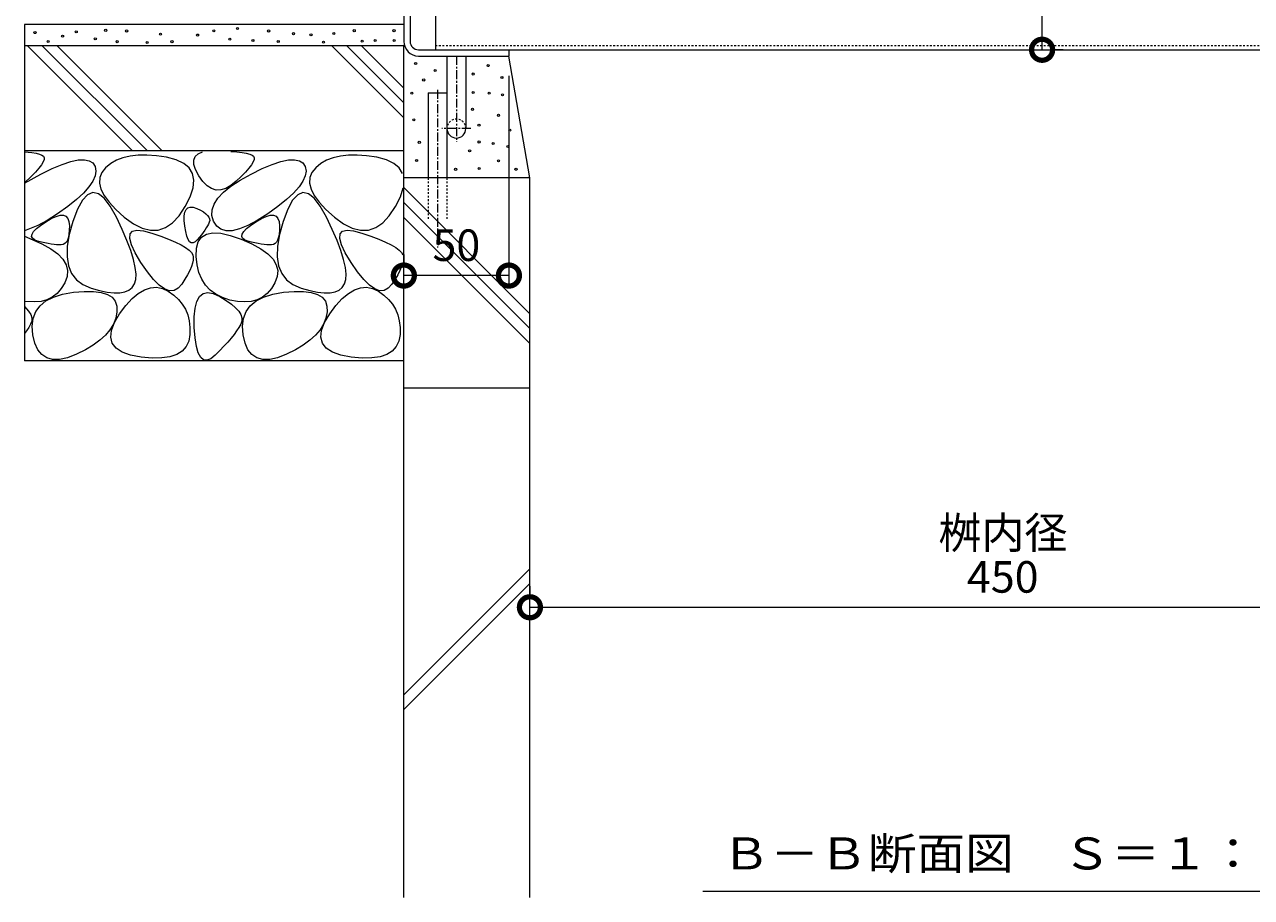
# Model space of a CAD drawing. Extents: x 968 to 4070, y 133 to 2122.
# Drawn here: x 2631 to 3214, y 133 to 549 of the extents above; entities that cross this region are included whole.
import ezdxf

# ---------------------------------------------------------------- set-up
doc = ezdxf.new("R2010")
doc.units = 0
doc.linetypes.add('中心線（短）', pattern=[6.773333, 4.233333, -0.846667, 0.846667, -0.846667])
doc.linetypes.add('点線（標準）', pattern=[1.693333, 0.846667, -0.846667])
doc.layers.get('0').update_dxf_attribs({"lineweight": 9})
doc.layers.get('Defpoints').update_dxf_attribs({"lineweight": 9})
for name, color, linetype, lineweight in [('アンカー', 7, 'Continuous', 9), ('モルタル', 7, 'Continuous', 9), ('受枠', 7, 'Continuous', 9), ('寸法', 7, 'Continuous', 9), ('見出し', 7, 'Continuous', 9), ('角パイプ（補強梁）', 7, 'Continuous', 9), ('躯体', 2, 'Continuous', 9)]:
    doc.layers.add(name, color=color, linetype=linetype, lineweight=lineweight)
doc.styles.add('(K)MSゴシック', font='txt')
doc.styles.add('文字_異尺度_H3.0', font='txt', dxfattribs={"height": 3})
doc.styles.add('ＭＳ ゴシック', font='txt', dxfattribs={"width": 1.05, "height": 4})
doc.dimstyles.new('KAD-1', dxfattribs={"dimtxt": 3, "dimasz": 4, "dimexe": 1, "dimexo": 2, "dimgap": 1, "dimtad": 1, "dimdec": 1, "dimdsep": 46, "dimtxsty": '(K)MSゴシック', "dimblk": 'DOTSMALL', "dimcen": 0, "dimclrd": 7, "dimclre": 256, "dimclrt": 2, "dimadec": 0, "dimazin": 0, "dimtfac": 1, "dimtdec": 1, "dimtmove": 0, "dimatfit": 3, "dimldrblk": 'DOTSMALL', "dimfxl": 1, "dimtfill": 1, "dimlwd": -1, "dimlwe": -1, "dimarcsym": 0})

# ---------------------------------------------------------------- blocks, each defined once
blk = doc.blocks.new('_DotSmall')
at = {"color": 0, "linetype": 'ByBlock', "const_width": 0.5}
blk.add_lwpolyline([(-0.0625, 0, 1), (0.0625, 0, 1)], format="xyb", close=True, dxfattribs=at)
blk = doc.blocks.new('*D31')
at = {"layer": 'Defpoints', "color": 0, "linetype": 'Continuous', "lineweight": 9, "transparency": 16777216}
for p in [(2871.11, 271.29), (3321.11, 271.29), (3321.11, 271.29)]:
    blk.add_point(p, dxfattribs=at)
at = {"layer": '寸法', "transparency": 16777216}
for p, q in [((2871.11, 281.29), (2871.11, 276.29)), ((3321.11, 281.29), (3321.11, 276.29))]:
    blk.add_line(p, q, dxfattribs=at)
at = {"layer": '寸法', "color": 7, "transparency": 16777216}
blk.add_line((2871.11, 271.29), (3321.11, 271.29), dxfattribs=at)
at = {"layer": '寸法', "color": 7, "linetype": 'Continuous', "transparency": 16777216, "xscale": 20, "yscale": 20, "zscale": 20, "rotation": 180}
blk.add_blockref('_DotSmall', (2871.11, 271.29), dxfattribs=at)
at = {"layer": '寸法', "color": 7, "linetype": 'Continuous', "transparency": 16777216, "xscale": 20, "yscale": 20, "zscale": 20}
blk.add_blockref('_DotSmall', (3321.11, 271.29), dxfattribs=at)
at = {"layer": '寸法', "color": 2, "linetype": 'Continuous', "transparency": 16777216, "insert": (3096.11, 283.79), "char_height": 15, "attachment_point": 5, "style": '(K)MSゴシック', "bg_fill": 3, "box_fill_scale": 1.1, "bg_fill_color": 256, "bg_fill_true_color": 13158600, "bg_fill_transparency": 0}
blk.add_mtext('450', dxfattribs=at)
blk = doc.blocks.new('*D38')
at = {"layer": 'Defpoints', "color": 0, "linetype": 'Continuous', "lineweight": 9, "transparency": 16777216}
for p in [(3114.83, 596.61), (3114.95, 596.61), (3114.83, 536.61)]:
    blk.add_point(p, dxfattribs=at)
at = {"layer": '寸法', "transparency": 16777216}
for p, q in [((3104.95, 596.61), (3109.83, 596.61)), ((3124.83, 536.61), (3119.83, 536.61))]:
    blk.add_line(p, q, dxfattribs=at)
at = {"layer": '寸法', "color": 7, "transparency": 16777216}
blk.add_line((3114.83, 536.61), (3114.83, 596.61), dxfattribs=at)
at = {"layer": '寸法', "color": 7, "linetype": 'Continuous', "transparency": 16777216, "xscale": 20, "yscale": 20, "zscale": 20}
for p, rotation in [((3114.83, 596.61), 90), ((3114.83, 536.61), 270)]:
    blk.add_blockref('_DotSmall', p, dxfattribs=dict(at, rotation=rotation))
at = {"layer": '寸法', "color": 2, "linetype": 'Continuous', "transparency": 16777216, "insert": (3102.33, 566.61), "char_height": 15, "attachment_point": 5, "rotation": 90, "style": '(K)MSゴシック', "bg_fill": 3, "box_fill_scale": 1.1, "bg_fill_color": 256, "bg_fill_true_color": 13158600, "bg_fill_transparency": 0}
blk.add_mtext('60', dxfattribs=at)
blk = doc.blocks.new('*D43')
at = {"layer": 'Defpoints', "color": 0, "linetype": 'Continuous', "lineweight": 9, "transparency": 16777216}
for p in [(2861.11, 534.17), (2811.11, 429.15), (2811.11, 429.15)]:
    blk.add_point(p, dxfattribs=at)
at = {"layer": '寸法', "transparency": 16777216}
for p, q in [((2861.11, 524.17), (2861.11, 424.15)), ((2811.11, 439.15), (2811.11, 434.15))]:
    blk.add_line(p, q, dxfattribs=at)
at = {"layer": '寸法', "color": 7, "transparency": 16777216}
blk.add_line((2861.11, 429.15), (2811.11, 429.15), dxfattribs=at)
at = {"layer": '寸法', "color": 7, "linetype": 'Continuous', "transparency": 16777216, "xscale": 20, "yscale": 20, "zscale": 20, "rotation": 180}
blk.add_blockref('_DotSmall', (2811.11, 429.15), dxfattribs=at)
at = {"layer": '寸法', "color": 7, "linetype": 'Continuous', "transparency": 16777216, "xscale": 20, "yscale": 20, "zscale": 20}
blk.add_blockref('_DotSmall', (2861.11, 429.15), dxfattribs=at)
at = {"layer": '寸法', "color": 2, "linetype": 'Continuous', "transparency": 16777216, "insert": (2836.11, 441.65), "char_height": 15, "attachment_point": 5, "style": '(K)MSゴシック', "bg_fill": 3, "box_fill_scale": 1.1, "bg_fill_color": 256, "bg_fill_true_color": 13158600, "bg_fill_transparency": 0}
blk.add_mtext('50', dxfattribs=at)

msp = doc.modelspace()

# ---------------------------------------------------------------- linework, layer by layer
at = {"layer": 'アンカー', "color": 7, "linetype": 'Continuous', "lineweight": 9}
for p, q in [((2831.61, 533.61), (2831.61, 499.11)), ((2840.61, 533.61), (2840.61, 499.11))]:
    msp.add_line(p, q, dxfattribs=at)
at = {"layer": 'アンカー', "color": 7, "linetype": '中心線（短）', "lineweight": 9}
for p, q in [((2836.11, 533.61), (2836.11, 492.81)), ((2843.01, 499.11), (2829.21, 499.11))]:
    msp.add_line(p, q, dxfattribs=at)
at = {"layer": 'アンカー', "color": 7, "linetype": '点線（標準）', "lineweight": 9}
msp.add_arc((2836.11, 499.11), 4.5, 0, 180, dxfattribs=at)
at = {"layer": 'アンカー', "color": 7, "linetype": 'Continuous', "lineweight": 9}
msp.add_arc((2836.11, 499.11), 4.5, 180, 0, dxfattribs=at)
at = {"layer": 'モルタル', "color": 7, "linetype": 'Continuous', "lineweight": 9, "transparency": 33554687}
for centre in [(2635.58, 544.77), (2648.72, 543.04), (2655.23, 545.12), (2669.22, 545.86), (2679.2, 545.54), (2695.28, 543.99), (2712.96, 543.6), (2720.68, 545.59), (2731.95, 546.75), (2746.76, 545.56), (2758.64, 544.28), (2766.92, 543.73), (2777.76, 544.35), (2787.52, 545.71), (2806.43, 545.71), (2641.89, 540.5), (2664.29, 541.85), (2674.66, 540.47), (2688.99, 540.06), (2700.78, 540.45), (2728.29, 541.63), (2739.29, 541.04), (2751.35, 540.58), (2772.86, 540.22), (2791.26, 540.66), (2797.46, 541.04), (2806.48, 541.04)]:
    msp.add_circle(centre, 0.5, dxfattribs=at)
at = {"layer": '受枠', "color": 7, "linetype": 'Continuous', "lineweight": 9}
for p, q in [((2811.11, 668.61), (2811.11, 540.61)), ((2814.11, 668.61), (2814.11, 540.61)), ((2818.11, 533.61), (2861.11, 533.61)), ((2861.11, 536.61), (2861.11, 533.61))]:
    msp.add_line(p, q, dxfattribs=at)
at = {"layer": '受枠', "color": 7, "lineweight": 9}
msp.add_line((2818.11, 536.61), (2861.11, 536.61), dxfattribs=at)
at = {"layer": '受枠', "color": 7, "linetype": 'Continuous', "lineweight": 9}
for radius in [7, 4]:
    msp.add_arc((2818.11, 540.61), radius, 180, 270, dxfattribs=at)
at = {"layer": '見出し', "color": 7, "linetype": 'Continuous', "lineweight": 9, "transparency": 33554687}
msp.add_line((2953.36, 136.19), (3238.86, 136.19), dxfattribs=at)
at = {"layer": '角パイプ（補強梁）', "color": 7, "linetype": 'Continuous', "lineweight": 9}
for p, q in [((2826.11, 596.61), (2826.11, 536.61)), ((2826.11, 536.61), (3356.11, 536.61))]:
    msp.add_line(p, q, dxfattribs=at)
at = {"layer": '角パイプ（補強梁）', "color": 7, "linetype": '点線（標準）', "lineweight": 9}
msp.add_line((2826.11, 538.61), (3356.11, 538.61), dxfattribs=at)
at = {"layer": '躯体', "color": 2, "linetype": 'Continuous', "lineweight": 9}
for p, q in [((2630.61, 548.61), (2630.61, 388.61)), ((2811.11, 548.61), (2630.61, 548.61)), ((2630.61, 538.61), (2811.11, 538.61)), ((2631.83, 538.61), (2681.83, 488.61)), ((2638.9, 538.61), (2688.9, 488.61)), ((2645.97, 538.61), (2695.97, 488.61)), ((2776.72, 538.61), (2811.11, 504.23)), ((2783.79, 538.61), (2811.11, 511.3)), ((2790.86, 538.61), (2811.11, 518.37)), ((2811.11, 133.18), (2811.11, 538.61)), ((2871.11, 475.61), (2861.11, 533.61)), ((2630.61, 488.61), (2811.11, 488.61)), ((2630.61, 488.11), (2634.13, 487.68)), ((2634.13, 487.68), (2636.15, 487.32)), ((2636.15, 487.32), (2637.74, 486.91)), ((2637.74, 486.91), (2638.9, 486.44)), ((2638.9, 486.44), (2639.63, 485.92)), ((2639.63, 485.92), (2639.95, 485.25)), ((2639.95, 485.25), (2639.89, 484.35)), ((2677.45, 485.22), (2674.34, 484.02)), ((2680.9, 486.03), (2677.45, 485.22)), ((2684.71, 486.45), (2680.9, 486.03)), ((2688.86, 486.49), (2684.71, 486.45)), ((2693.38, 486.15), (2688.86, 486.49)), ((2698.24, 485.42), (2693.38, 486.15)), ((2702.79, 484.24), (2698.24, 485.42)), ((2711.15, 484.11), (2711.82, 485.8)), ((2711.82, 485.8), (2713.21, 487.08)), ((2713.21, 487.08), (2715.34, 487.97)), ((2728.81, 488.23), (2731.68, 487.98)), ((2731.68, 487.98), (2734.13, 487.68)), ((2734.13, 487.68), (2736.15, 487.32)), ((2736.15, 487.32), (2737.74, 486.91)), ((2737.74, 486.91), (2738.9, 486.44)), ((2738.9, 486.44), (2739.63, 485.92)), ((2739.63, 485.92), (2739.95, 485.25)), ((2739.95, 485.25), (2739.89, 484.35)), ((2777.45, 485.22), (2774.34, 484.02)), ((2780.9, 486.03), (2777.45, 485.22)), ((2784.71, 486.45), (2780.9, 486.03)), ((2788.86, 486.49), (2784.71, 486.45)), ((2793.38, 486.15), (2788.86, 486.49)), ((2798.24, 485.42), (2793.38, 486.15)), ((2802.79, 484.24), (2798.24, 485.42)), ((2637.38, 480.24), (2635.76, 478.41)), ((2638.6, 481.85), (2637.38, 480.24)), ((2638.38, 477.45), (2643.75, 480.05)), ((2639.44, 483.21), (2638.6, 481.85)), ((2639.89, 484.35), (2639.44, 483.21)), ((2643.75, 480.05), (2648.51, 482.04)), ((2648.51, 482.04), (2652.65, 483.41)), ((2652.65, 483.41), (2656.18, 484.17)), ((2656.18, 484.17), (2659.09, 484.3)), ((2659.09, 484.3), (2661.4, 483.82)), ((2661.4, 483.82), (2663.08, 482.72)), ((2663.08, 482.72), (2664.16, 481)), ((2664.16, 481), (2664.55, 478.87)), ((2664.55, 478.87), (2664.2, 476.55)), ((2669.2, 480.47), (2667.4, 478.21)), ((2671.6, 482.44), (2669.2, 480.47)), ((2674.34, 484.02), (2671.6, 482.44)), ((2706.35, 482.56), (2702.79, 484.24)), ((2708.94, 480.38), (2706.35, 482.56)), ((2710.54, 477.7), (2708.94, 480.38)), ((2711.21, 482.03), (2711.15, 484.11)), ((2712, 479.55), (2711.21, 482.03)), ((2713.52, 476.67), (2712, 479.55)), ((2737.38, 480.24), (2735.76, 478.41)), ((2738.6, 481.85), (2737.38, 480.24)), ((2738.38, 477.45), (2743.75, 480.05)), ((2739.44, 483.21), (2738.6, 481.85)), ((2739.89, 484.35), (2739.44, 483.21)), ((2743.75, 480.05), (2748.51, 482.04)), ((2748.51, 482.04), (2752.65, 483.41)), ((2752.65, 483.41), (2756.18, 484.17)), ((2756.18, 484.17), (2759.09, 484.3)), ((2759.09, 484.3), (2761.4, 483.82)), ((2761.4, 483.82), (2763.08, 482.72)), ((2763.08, 482.72), (2764.16, 481)), ((2764.16, 481), (2764.55, 478.87)), ((2764.55, 478.87), (2764.2, 476.55)), ((2769.2, 480.47), (2767.4, 478.21)), ((2771.6, 482.44), (2769.2, 480.47)), ((2774.34, 484.02), (2771.6, 482.44)), ((2806.35, 482.56), (2802.79, 484.24)), ((2808.94, 480.38), (2806.35, 482.56)), ((2810.54, 477.7), (2808.94, 480.38)), ((2630.61, 473.14), (2638.38, 477.45)), ((2633.76, 476.34), (2630.61, 473.3)), ((2635.76, 478.41), (2633.76, 476.34)), ((2663.1, 474.04), (2661.24, 471.33)), ((2664.2, 476.55), (2663.1, 474.04)), ((2666.42, 475.76), (2666.29, 473.12)), ((2666.29, 473.12), (2666.98, 470.28)), ((2667.4, 478.21), (2666.42, 475.76)), ((2711.16, 474.51), (2710.54, 477.7)), ((2710.79, 470.83), (2711.16, 474.51)), ((2715.44, 473.94), (2713.52, 476.67)), ((2717.46, 471.89), (2715.44, 473.94)), ((2728.76, 471.67), (2733.14, 474.54)), ((2731.37, 474.04), (2728.83, 471.96)), ((2733.76, 476.34), (2731.37, 474.04)), ((2733.14, 474.54), (2738.38, 477.45)), ((2735.76, 478.41), (2733.76, 476.34)), ((2763.1, 474.04), (2761.24, 471.33)), ((2764.2, 476.55), (2763.1, 474.04)), ((2766.42, 475.76), (2766.29, 473.12)), ((2766.29, 473.12), (2766.98, 470.28)), ((2767.4, 478.21), (2766.42, 475.76)), ((2871.11, 475.61), (2811.11, 475.61)), ((2871.11, 133.18), (2871.11, 475.61)), ((2658.64, 468.42), (2655.29, 465.32)), ((2660.59, 467.6), (2658.17, 464.97)), ((2661.24, 471.33), (2658.64, 468.42)), ((2663.11, 468.64), (2660.59, 467.6)), ((2665.75, 468.1), (2663.11, 468.64)), ((2668.49, 465.96), (2665.75, 468.1)), ((2666.98, 470.28), (2668.51, 467.25)), ((2668.51, 467.25), (2670.86, 464.03)), ((2709.45, 466.64), (2710.79, 470.83)), ((2719.56, 470.53), (2717.46, 471.89)), ((2721.74, 469.86), (2719.56, 470.53)), ((2724.02, 469.87), (2721.74, 469.86)), ((2722.58, 466), (2725.24, 468.82)), ((2726.38, 470.57), (2724.02, 469.87)), ((2725.24, 468.82), (2728.76, 471.67)), ((2728.83, 471.96), (2726.38, 470.57)), ((2758.64, 468.42), (2755.29, 465.32)), ((2760.59, 467.6), (2758.17, 464.97)), ((2761.24, 471.33), (2758.64, 468.42)), ((2763.11, 468.64), (2760.59, 467.6)), ((2765.75, 468.1), (2763.11, 468.64)), ((2768.49, 465.96), (2765.75, 468.1)), ((2766.98, 470.28), (2768.51, 467.25)), ((2768.51, 467.25), (2770.86, 464.03)), ((2809.45, 466.64), (2810.79, 470.83)), ((2811.11, 471), (2871.11, 411)), ((2651.2, 462.03), (2646.35, 458.54)), ((2655.29, 465.32), (2651.2, 462.03)), ((2658.17, 464.97), (2655.86, 460.76)), ((2671.34, 462.23), (2668.49, 465.96)), ((2670.86, 464.03), (2674.06, 460.61)), ((2674.3, 456.92), (2671.34, 462.23)), ((2704.2, 457.54), (2707.12, 461.94)), ((2707.12, 461.94), (2709.45, 466.64)), ((2707.5, 460.61), (2708.35, 461.42)), ((2708.35, 461.42), (2709.49, 461.77)), ((2709.49, 461.77), (2710.9, 461.64)), ((2710.9, 461.64), (2712.59, 461.06)), ((2719.85, 460.44), (2720.78, 463.2)), ((2720.78, 463.2), (2722.58, 466)), ((2751.2, 462.03), (2746.35, 458.54)), ((2755.29, 465.32), (2751.2, 462.03)), ((2758.17, 464.97), (2755.86, 460.76)), ((2771.34, 462.23), (2768.49, 465.96)), ((2770.86, 464.03), (2774.06, 460.61)), ((2774.3, 456.92), (2771.34, 462.23)), ((2804.2, 457.54), (2807.12, 461.94)), ((2807.12, 461.94), (2809.45, 466.64)), ((2811.11, 463.93), (2871.11, 403.93)), ((2640.7, 454.74), (2643.31, 456.28)), ((2646.35, 458.54), (2641.38, 455.34)), ((2643.31, 456.28), (2645.58, 457.31)), ((2645.58, 457.31), (2647.5, 457.83)), ((2647.5, 457.83), (2649.08, 457.85)), ((2649.08, 457.85), (2650.31, 457.36)), ((2650.31, 457.36), (2651.2, 456.37)), ((2651.2, 456.37), (2651.75, 454.87)), ((2655.86, 460.76), (2653.66, 454.95)), ((2674.06, 460.61), (2678.08, 457)), ((2677.07, 451.08), (2674.3, 456.92)), ((2678.08, 457), (2682.42, 453.83)), ((2701.07, 454.22), (2704.2, 457.54)), ((2706.6, 455.38), (2706.62, 457.59)), ((2706.62, 457.59), (2706.92, 459.34)), ((2706.92, 459.34), (2707.5, 460.61)), ((2712.59, 461.06), (2714.28, 460.24)), ((2714.28, 460.24), (2715.7, 459.42)), ((2715.7, 459.42), (2716.84, 458.6)), ((2716.84, 458.6), (2717.72, 457.78)), ((2717.72, 457.78), (2718.32, 456.96)), ((2718.32, 456.96), (2718.65, 456.14)), ((2718.65, 456.14), (2718.71, 455.32)), ((2719.78, 457.7), (2719.85, 460.44)), ((2720.58, 454.98), (2719.78, 457.7)), ((2740.7, 454.74), (2743.31, 456.28)), ((2746.35, 458.54), (2741.38, 455.34)), ((2743.31, 456.28), (2745.58, 457.31)), ((2745.58, 457.31), (2747.5, 457.83)), ((2747.5, 457.83), (2749.08, 457.85)), ((2749.08, 457.85), (2750.31, 457.36)), ((2750.31, 457.36), (2751.2, 456.37)), ((2751.2, 456.37), (2751.75, 454.87)), ((2755.86, 460.76), (2753.66, 454.95)), ((2774.06, 460.61), (2778.08, 457)), ((2777.07, 451.08), (2774.3, 456.92)), ((2778.08, 457), (2782.42, 453.83)), ((2801.07, 454.22), (2804.2, 457.54)), ((2811.11, 456.86), (2871.11, 396.86)), ((2636.91, 452.93), (2630.61, 450.36)), ((2634.18, 448.87), (2634.95, 450.1)), ((2634.95, 450.1), (2636.29, 451.49)), ((2636.29, 451.49), (2638.21, 453.03)), ((2641.38, 455.34), (2636.91, 452.93)), ((2638.21, 453.03), (2640.7, 454.74)), ((2651.75, 454.87), (2651.95, 452.87)), ((2651.92, 450.75), (2651.76, 448.91)), ((2653.66, 454.95), (2651.91, 448.68)), ((2651.95, 452.87), (2651.92, 450.75)), ((2679.35, 445.77), (2677.07, 451.08)), ((2680.84, 448.95), (2681.97, 450.29)), ((2681.97, 450.29), (2684.07, 450.8)), ((2682.42, 453.83), (2686.55, 451.75)), ((2684.07, 450.8), (2687.14, 450.49)), ((2686.55, 451.75), (2690.49, 450.74)), ((2687.14, 450.49), (2691.17, 449.36)), ((2690.49, 450.74), (2694.22, 450.82)), ((2694.22, 450.82), (2697.75, 451.98)), ((2697.75, 451.98), (2701.07, 454.22)), ((2706.86, 452.71), (2706.6, 455.38)), ((2707.3, 450.06), (2706.86, 452.71)), ((2707.82, 447.94), (2707.3, 450.06)), ((2715.61, 449.72), (2714.76, 448.59)), ((2716.37, 450.79), (2715.61, 449.72)), ((2717.04, 451.8), (2716.37, 450.79)), ((2717.62, 452.76), (2717.04, 451.8)), ((2718.11, 453.66), (2717.62, 452.76)), ((2718.5, 454.51), (2718.11, 453.66)), ((2718.71, 455.32), (2718.5, 454.51)), ((2722.05, 452.68), (2720.58, 454.98)), ((2724.02, 451.16), (2722.05, 452.68)), ((2726.5, 450.42), (2724.02, 451.16)), ((2729.47, 450.47), (2726.5, 450.42)), ((2732.94, 451.31), (2729.47, 450.47)), ((2736.91, 452.93), (2732.94, 451.31)), ((2734.18, 448.87), (2734.95, 450.1)), ((2734.95, 450.1), (2736.29, 451.49)), ((2736.29, 451.49), (2738.21, 453.03)), ((2741.38, 455.34), (2736.91, 452.93)), ((2738.21, 453.03), (2740.7, 454.74)), ((2751.75, 454.87), (2751.95, 452.87)), ((2751.92, 450.75), (2751.76, 448.91)), ((2753.66, 454.95), (2751.91, 448.68)), ((2751.95, 452.87), (2751.92, 450.75)), ((2779.35, 445.77), (2777.07, 451.08)), ((2780.84, 448.95), (2781.97, 450.29)), ((2781.97, 450.29), (2784.07, 450.8)), ((2782.42, 453.83), (2786.55, 451.75)), ((2784.07, 450.8), (2787.14, 450.49)), ((2786.55, 451.75), (2790.49, 450.74)), ((2787.14, 450.49), (2791.17, 449.36)), ((2790.49, 450.74), (2794.22, 450.82)), ((2794.22, 450.82), (2797.75, 451.98)), ((2797.75, 451.98), (2801.07, 454.22)), ((2630.61, 447.82), (2638.81, 444.25)), ((2633.98, 447.81), (2634.18, 448.87)), ((2634.36, 446.91), (2633.98, 447.81)), ((2635.31, 446.16), (2634.36, 446.91)), ((2636.83, 445.58), (2635.31, 446.16)), ((2638.6, 445.11), (2636.83, 445.58)), ((2640.26, 444.71), (2638.6, 445.11)), ((2638.81, 444.25), (2643.05, 441.91)), ((2641.82, 444.38), (2640.26, 444.71)), ((2643.27, 444.11), (2641.82, 444.38)), ((2644.63, 443.91), (2643.27, 444.11)), ((2645.88, 443.78), (2644.63, 443.91)), ((2647.03, 443.71), (2645.88, 443.78)), ((2649.02, 443.88), (2648.08, 443.71)), ((2649.82, 444.33), (2649.02, 443.88)), ((2650.5, 445.06), (2649.82, 444.33)), ((2651.05, 446.07), (2650.5, 445.06)), ((2651.91, 448.68), (2650.97, 443.07)), ((2651.47, 447.35), (2651.05, 446.07)), ((2651.76, 448.91), (2651.47, 447.35)), ((2681.15, 441), (2679.35, 445.77)), ((2680.67, 446.8), (2680.84, 448.95)), ((2681.47, 443.83), (2680.67, 446.8)), ((2683.24, 440.04), (2681.47, 443.83)), ((2691.17, 449.36), (2695.43, 447.86)), ((2695.43, 447.86), (2699.16, 446.41)), ((2699.16, 446.41), (2702.38, 445.02)), ((2702.38, 445.02), (2705.07, 443.7)), ((2708.43, 446.34), (2707.82, 447.94)), ((2709.13, 445.26), (2708.43, 446.34)), ((2709.91, 444.7), (2709.13, 445.26)), ((2710.78, 444.67), (2709.91, 444.7)), ((2711.74, 445.15), (2710.78, 444.67)), ((2712.78, 446.16), (2711.74, 445.15)), ((2712.41, 442.11), (2713.27, 445.15)), ((2713.81, 447.4), (2712.78, 446.16)), ((2713.27, 445.15), (2714.85, 447.38)), ((2714.76, 448.59), (2713.81, 447.4)), ((2714.85, 447.38), (2717.17, 448.8)), ((2717.17, 448.8), (2720.21, 449.43)), ((2720.21, 449.43), (2723.97, 449.25)), ((2723.97, 449.25), (2728.46, 448.27)), ((2728.46, 448.27), (2733.68, 446.49)), ((2733.68, 446.49), (2738.81, 444.25)), ((2733.98, 447.81), (2734.18, 448.87)), ((2734.36, 446.91), (2733.98, 447.81)), ((2735.31, 446.16), (2734.36, 446.91)), ((2736.83, 445.58), (2735.31, 446.16)), ((2738.6, 445.11), (2736.83, 445.58)), ((2740.26, 444.71), (2738.6, 445.11)), ((2738.81, 444.25), (2743.05, 441.91)), ((2741.82, 444.38), (2740.26, 444.71)), ((2743.27, 444.11), (2741.82, 444.38)), ((2744.63, 443.91), (2743.27, 444.11)), ((2745.88, 443.78), (2744.63, 443.91)), ((2747.03, 443.71), (2745.88, 443.78)), ((2749.02, 443.88), (2748.08, 443.71)), ((2749.82, 444.33), (2749.02, 443.88)), ((2750.5, 445.06), (2749.82, 444.33)), ((2751.05, 446.07), (2750.5, 445.06)), ((2751.91, 448.68), (2750.97, 443.07)), ((2751.47, 447.35), (2751.05, 446.07)), ((2751.76, 448.91), (2751.47, 447.35)), ((2781.15, 441), (2779.35, 445.77)), ((2780.67, 446.8), (2780.84, 448.95)), ((2781.47, 443.83), (2780.67, 446.8)), ((2783.24, 440.04), (2781.47, 443.83)), ((2791.17, 449.36), (2795.43, 447.86)), ((2795.43, 447.86), (2799.16, 446.41)), ((2799.16, 446.41), (2802.38, 445.02)), ((2802.38, 445.02), (2805.07, 443.7)), ((2643.05, 441.91), (2646.4, 439.47)), ((2646.4, 439.47), (2648.86, 436.92)), ((2648.08, 443.71), (2647.03, 443.71)), ((2650.97, 443.07), (2650.84, 438.11)), ((2650.84, 438.11), (2651.51, 433.81)), ((2682.47, 436.76), (2681.15, 441)), ((2685.97, 435.43), (2683.24, 440.04)), ((2705.07, 443.7), (2707.24, 442.43)), ((2707.24, 442.43), (2708.89, 441.22)), ((2708.89, 441.22), (2710.02, 440.07)), ((2710.02, 440.07), (2710.63, 438.99)), ((2710.63, 438.99), (2710.85, 437.84)), ((2712.27, 438.28), (2712.41, 442.11)), ((2712.72, 434.25), (2712.27, 438.28)), ((2743.05, 441.91), (2746.4, 439.47)), ((2746.4, 439.47), (2748.86, 436.92)), ((2748.08, 443.71), (2747.03, 443.71)), ((2750.97, 443.07), (2750.84, 438.11)), ((2750.84, 438.11), (2751.51, 433.81)), ((2782.47, 436.76), (2781.15, 441)), ((2785.97, 435.43), (2783.24, 440.04)), ((2805.07, 443.7), (2807.24, 442.43)), ((2807.24, 442.43), (2808.89, 441.22)), ((2808.89, 441.22), (2810.02, 440.07)), ((2810.02, 440.07), (2810.63, 438.99)), ((2648.86, 436.92), (2650.42, 434.27)), ((2650.42, 434.27), (2651.09, 431.52)), ((2651.51, 433.81), (2652.98, 430.16)), ((2683.3, 433.05), (2682.47, 436.76)), ((2683.65, 429.88), (2683.3, 433.05)), ((2689.09, 430.87), (2685.97, 435.43)), ((2710.02, 433.39), (2709.25, 431.56)), ((2710.55, 435.04), (2710.02, 433.39)), ((2710.83, 436.53), (2710.55, 435.04)), ((2710.85, 437.84), (2710.83, 436.53)), ((2713.62, 430.63), (2712.72, 434.25)), ((2748.86, 436.92), (2750.42, 434.27)), ((2750.42, 434.27), (2751.09, 431.52)), ((2751.51, 433.81), (2752.98, 430.16)), ((2783.3, 433.05), (2782.47, 436.76)), ((2783.65, 429.88), (2783.3, 433.05)), ((2789.09, 430.87), (2785.97, 435.43)), ((2810.02, 433.39), (2809.25, 431.56)), ((2810.55, 435.04), (2810.02, 433.39)), ((2650.87, 428.66), (2649.76, 425.7)), ((2651.09, 431.52), (2650.87, 428.66)), ((2652.98, 430.16), (2655.27, 427.18)), ((2655.27, 427.18), (2658.35, 424.85)), ((2682.89, 425.14), (2683.51, 427.25)), ((2683.51, 427.25), (2683.65, 429.88)), ((2692.01, 427.25), (2689.09, 430.87)), ((2694.73, 424.55), (2692.01, 427.25)), ((2706.95, 427.39), (2705.43, 425.05)), ((2708.22, 429.56), (2706.95, 427.39)), ((2709.25, 431.56), (2708.22, 429.56)), ((2714.96, 427.41), (2713.62, 430.63)), ((2716.75, 424.61), (2714.96, 427.41)), ((2750.87, 428.66), (2749.76, 425.7)), ((2751.09, 431.52), (2750.87, 428.66)), ((2752.98, 430.16), (2755.27, 427.18)), ((2755.27, 427.18), (2758.35, 424.85)), ((2782.89, 425.14), (2783.51, 427.25)), ((2783.51, 427.25), (2783.65, 429.88)), ((2792.01, 427.25), (2789.09, 430.87)), ((2794.73, 424.55), (2792.01, 427.25)), ((2806.95, 427.39), (2805.43, 425.05)), ((2808.22, 429.56), (2806.95, 427.39)), ((2809.25, 431.56), (2808.22, 429.56)), ((2646.08, 420.67), (2643.82, 418.9)), ((2648.06, 422.94), (2646.08, 420.67)), ((2649.76, 425.7), (2648.06, 422.94)), ((2648.73, 420.25), (2653.84, 421.17)), ((2653.84, 421.17), (2658.98, 421.62)), ((2658.35, 424.85), (2662.25, 423.18)), ((2658.98, 421.62), (2663.39, 421.61)), ((2662.25, 423.18), (2666.33, 422.03)), ((2663.39, 421.61), (2667.08, 421.14)), ((2666.33, 422.03), (2669.98, 421.28)), ((2667.08, 421.14), (2670.03, 420.21)), ((2669.98, 421.28), (2673.21, 420.93)), ((2673.21, 420.93), (2676, 420.98)), ((2676, 420.98), (2678.37, 421.42)), ((2678.37, 421.42), (2680.3, 422.27)), ((2680.3, 422.27), (2681.81, 423.51)), ((2681.79, 418.2), (2684.73, 420.69)), ((2681.81, 423.51), (2682.89, 425.14)), ((2684.73, 420.69), (2687.64, 422.42)), ((2687.64, 422.42), (2690.53, 423.38)), ((2690.53, 423.38), (2693.38, 423.57)), ((2693.38, 423.57), (2696.21, 423)), ((2697.26, 422.79), (2694.73, 424.55)), ((2696.21, 423), (2699.01, 421.67)), ((2699.6, 421.96), (2697.26, 422.79)), ((2699.01, 421.67), (2701.6, 419.85)), ((2701.74, 422.06), (2699.6, 421.96)), ((2703.68, 423.09), (2701.74, 422.06)), ((2705.43, 425.05), (2703.68, 423.09)), ((2713.89, 419.17), (2715.62, 420.55)), ((2715.62, 420.55), (2717.8, 421.01)), ((2718.98, 422.22), (2716.75, 424.61)), ((2717.8, 421.01), (2720.42, 420.55)), ((2721.66, 420.23), (2718.98, 422.22)), ((2720.42, 420.55), (2723.48, 419.17)), ((2746.08, 420.67), (2743.82, 418.9)), ((2748.06, 422.94), (2746.08, 420.67)), ((2749.76, 425.7), (2748.06, 422.94)), ((2748.73, 420.25), (2753.84, 421.17)), ((2753.84, 421.17), (2758.98, 421.62)), ((2758.35, 424.85), (2762.25, 423.18)), ((2758.98, 421.62), (2763.39, 421.61)), ((2762.25, 423.18), (2766.33, 422.03)), ((2763.39, 421.61), (2767.08, 421.14)), ((2766.33, 422.03), (2769.98, 421.28)), ((2767.08, 421.14), (2770.03, 420.21)), ((2769.98, 421.28), (2773.21, 420.93)), ((2773.21, 420.93), (2776, 420.98)), ((2776, 420.98), (2778.37, 421.42)), ((2778.37, 421.42), (2780.3, 422.27)), ((2780.3, 422.27), (2781.81, 423.51)), ((2781.79, 418.2), (2784.73, 420.69)), ((2781.81, 423.51), (2782.89, 425.14)), ((2784.73, 420.69), (2787.64, 422.42)), ((2787.64, 422.42), (2790.53, 423.38)), ((2790.53, 423.38), (2793.38, 423.57)), ((2793.38, 423.57), (2796.21, 423)), ((2797.26, 422.79), (2794.73, 424.55)), ((2796.21, 423), (2799.01, 421.67)), ((2799.6, 421.96), (2797.26, 422.79)), ((2799.01, 421.67), (2801.6, 419.85)), ((2801.74, 422.06), (2799.6, 421.96)), ((2803.68, 423.09), (2801.74, 422.06)), ((2805.43, 425.05), (2803.68, 423.09)), ((2635.38, 416.57), (2630.61, 416.87)), ((2638.47, 416.85), (2635.38, 416.57)), ((2636, 412), (2638.02, 414.75)), ((2638.02, 414.75), (2640.82, 417.05)), ((2641.29, 417.63), (2638.47, 416.85)), ((2640.82, 417.05), (2644.38, 418.88)), ((2643.82, 418.9), (2641.29, 417.63)), ((2644.38, 418.88), (2648.73, 420.25)), ((2670.03, 420.21), (2672.26, 418.82)), ((2672.26, 418.82), (2673.76, 416.96)), ((2673.76, 416.96), (2674.53, 414.64)), ((2674.53, 414.64), (2674.57, 411.86)), ((2675.82, 410.92), (2678.82, 414.94)), ((2678.82, 414.94), (2681.79, 418.2)), ((2701.6, 419.85), (2703.83, 417.81)), ((2703.83, 417.81), (2705.67, 415.56)), ((2705.67, 415.56), (2707.14, 413.1)), ((2711.76, 413.67), (2712.6, 416.88)), ((2712.6, 416.88), (2713.89, 419.17)), ((2724.78, 418.66), (2721.66, 420.23)), ((2723.48, 419.17), (2726.51, 417.36)), ((2728.35, 417.5), (2724.78, 418.66)), ((2726.51, 417.36), (2729.03, 415.6)), ((2732, 416.78), (2728.35, 417.5)), ((2729.03, 415.6), (2731.04, 413.87)), ((2735.38, 416.57), (2732, 416.78)), ((2738.47, 416.85), (2735.38, 416.57)), ((2736, 412), (2738.02, 414.75)), ((2738.02, 414.75), (2740.82, 417.05)), ((2741.29, 417.63), (2738.47, 416.85)), ((2740.82, 417.05), (2744.38, 418.88)), ((2743.82, 418.9), (2741.29, 417.63)), ((2744.38, 418.88), (2748.73, 420.25)), ((2770.03, 420.21), (2772.26, 418.82)), ((2772.26, 418.82), (2773.76, 416.96)), ((2773.76, 416.96), (2774.53, 414.64)), ((2774.53, 414.64), (2774.57, 411.86)), ((2775.82, 410.92), (2778.82, 414.94)), ((2778.82, 414.94), (2781.79, 418.2)), ((2801.6, 419.85), (2803.83, 417.81)), ((2803.83, 417.81), (2805.67, 415.56)), ((2805.67, 415.56), (2807.14, 413.1)), ((2630.61, 414.36), (2632.55, 412.2)), ((2632.55, 412.2), (2633.54, 410.57)), ((2633.54, 410.57), (2634.03, 408.99)), ((2634.03, 408.99), (2634.01, 407.45)), ((2634.29, 405.12), (2634.76, 408.79)), ((2634.76, 408.79), (2636, 412)), ((2673.98, 408.91), (2672.88, 406.09)), ((2673.35, 406.74), (2675.82, 410.92)), ((2674.57, 411.86), (2673.98, 408.91)), ((2707.14, 413.1), (2708.24, 410.43)), ((2708.24, 410.43), (2708.96, 407.54)), ((2711.36, 409.54), (2711.76, 413.67)), ((2711.4, 404.5), (2711.36, 409.54)), ((2731.04, 413.87), (2732.55, 412.2)), ((2732.55, 412.2), (2733.54, 410.57)), ((2733.54, 410.57), (2734.03, 408.99)), ((2734.03, 408.99), (2734.01, 407.45)), ((2734.29, 405.12), (2734.76, 408.79)), ((2734.76, 408.79), (2736, 412)), ((2773.98, 408.91), (2772.88, 406.09)), ((2773.35, 406.74), (2775.82, 410.92)), ((2774.57, 411.86), (2773.98, 408.91)), ((2807.14, 413.1), (2808.24, 410.43)), ((2808.24, 410.43), (2808.96, 407.54)), ((2632.6, 404.44), (2631.54, 402.83)), ((2633.48, 405.96), (2632.6, 404.44)), ((2634.01, 407.45), (2633.48, 405.96)), ((2634.59, 400.99), (2634.29, 405.12)), ((2671.26, 403.38), (2669.11, 400.8)), ((2672.88, 406.09), (2671.26, 403.38)), ((2671.62, 399.77), (2671.95, 403.03)), ((2671.95, 403.03), (2673.35, 406.74)), ((2708.96, 407.54), (2709.31, 404.44)), ((2709.31, 404.44), (2709.28, 401.13)), ((2711.79, 399.47), (2711.4, 404.5)), ((2732.6, 404.44), (2731.54, 402.83)), ((2733.48, 405.96), (2732.6, 404.44)), ((2734.01, 407.45), (2733.48, 405.96)), ((2734.59, 400.99), (2734.29, 405.12)), ((2771.26, 403.38), (2769.11, 400.8)), ((2772.88, 406.09), (2771.26, 403.38)), ((2771.62, 399.77), (2771.95, 403.03)), ((2771.95, 403.03), (2773.35, 406.74)), ((2808.96, 407.54), (2809.31, 404.44)), ((2809.31, 404.44), (2809.28, 401.13)), ((2631.54, 402.83), (2630.61, 401.55)), ((2635.52, 397.03), (2634.59, 400.99)), ((2636.92, 393.87), (2635.52, 397.03)), ((2666.44, 398.34), (2663.25, 396)), ((2669.11, 400.8), (2666.44, 398.34)), ((2672.37, 396.98), (2671.62, 399.77)), ((2708.73, 397.97), (2707.51, 395.33)), ((2709.28, 401.13), (2708.73, 397.97)), ((2712.43, 395.42), (2711.79, 399.47)), ((2727.29, 397.47), (2725.5, 395.49)), ((2728.89, 399.35), (2727.29, 397.47)), ((2730.31, 401.14), (2728.89, 399.35)), ((2731.54, 402.83), (2730.31, 401.14)), ((2735.52, 397.03), (2734.59, 400.99)), ((2736.92, 393.87), (2735.52, 397.03)), ((2766.44, 398.34), (2763.25, 396)), ((2769.11, 400.8), (2766.44, 398.34)), ((2772.37, 396.98), (2771.62, 399.77)), ((2808.73, 397.97), (2807.51, 395.33)), ((2809.28, 401.13), (2808.73, 397.97)), ((2638.8, 391.51), (2636.92, 393.87)), ((2641.15, 389.95), (2638.8, 391.51)), ((2655.31, 391.69), (2651.06, 390.06)), ((2659.54, 393.78), (2655.31, 391.69)), ((2663.25, 396), (2659.54, 393.78)), ((2674.19, 394.64), (2672.37, 396.98)), ((2677.08, 392.76), (2674.19, 394.64)), ((2681.05, 391.34), (2677.08, 392.76)), ((2686.1, 390.38), (2681.05, 391.34)), ((2703.05, 391.6), (2699.82, 390.51)), ((2705.61, 393.2), (2703.05, 391.6)), ((2707.51, 395.33), (2705.61, 393.2)), ((2713.31, 392.32), (2712.43, 395.42)), ((2714.43, 390.19), (2713.31, 392.32)), ((2721.4, 391.28), (2719.29, 389.56)), ((2723.54, 393.43), (2721.4, 391.28)), ((2725.5, 395.49), (2723.54, 393.43)), ((2738.8, 391.51), (2736.92, 393.87)), ((2741.15, 389.95), (2738.8, 391.51)), ((2755.31, 391.69), (2751.06, 390.06)), ((2759.54, 393.78), (2755.31, 391.69)), ((2763.25, 396), (2759.54, 393.78)), ((2774.19, 394.64), (2772.37, 396.98)), ((2777.08, 392.76), (2774.19, 394.64)), ((2781.05, 391.34), (2777.08, 392.76)), ((2786.1, 390.38), (2781.05, 391.34)), ((2803.05, 391.6), (2799.82, 390.51)), ((2805.61, 393.2), (2803.05, 391.6)), ((2807.51, 395.33), (2805.61, 393.2)), ((2811.11, 388.61), (2630.61, 388.61)), ((2643.98, 389.19), (2641.15, 389.95)), ((2647.28, 389.22), (2643.98, 389.19)), ((2651.06, 390.06), (2647.28, 389.22)), ((2691.34, 389.9), (2686.1, 390.38)), ((2695.91, 389.95), (2691.34, 389.9)), ((2699.82, 390.51), (2695.91, 389.95)), ((2715.81, 389.01), (2714.43, 390.19)), ((2717.42, 388.81), (2715.81, 389.01)), ((2719.29, 389.56), (2717.42, 388.81)), ((2743.98, 389.19), (2741.15, 389.95)), ((2747.28, 389.22), (2743.98, 389.19)), ((2751.06, 390.06), (2747.28, 389.22)), ((2791.34, 389.9), (2786.1, 390.38)), ((2795.91, 389.95), (2791.34, 389.9)), ((2799.82, 390.51), (2795.91, 389.95)), ((2871.11, 375.61), (2811.11, 375.61))]:
    msp.add_line(p, q, dxfattribs=at)
at = {"layer": '躯体', "color": 6, "linetype": 'Continuous', "lineweight": 9}
for p, q in [((2822.61, 516.18), (2822.61, 475.61)), ((2822.61, 516.18), (2831.61, 516.18)), ((2831.61, 516.18), (2831.61, 475.61))]:
    msp.add_line(p, q, dxfattribs=at)
at = {"layer": '躯体', "color": 6, "linetype": '中心線（短）', "lineweight": 9}
msp.add_line((2827.11, 517.52), (2827.11, 442.45), dxfattribs=at)
at = {"layer": '躯体', "color": 6, "linetype": '点線（標準）', "lineweight": 9}
for p, q in [((2822.61, 475.61), (2822.61, 455.61)), ((2831.61, 475.61), (2831.61, 455.61))]:
    msp.add_line(p, q, dxfattribs=at)

# ---------------------------------------------------------------- texts
at = {"layer": '寸法', "color": 2, "linetype": 'Continuous', "transparency": 33554687, "insert": (3096.19, 304.78), "char_height": 15, "width": 56.4466, "attachment_point": 5, "style": '文字_異尺度_H3.0'}
msp.add_mtext('桝内径', dxfattribs=at)
at = {"layer": '見出し', "color": 2, "linetype": 'Continuous', "lineweight": 9, "transparency": 33554687, "style": 'ＭＳ ゴシック', "width": 1.114583}
msp.add_text('Ｂ－Ｂ断面図\u3000Ｓ＝１：５', height=15.24, dxfattribs=at).set_placement((2962.36, 146.51))

# ---------------------------------------------------------------- next in the draw order: dimensions: what is measured, and where the dimension line sits
at = {"layer": '寸法', "linetype": 'Continuous', "transparency": 33554687}
dim = msp.add_linear_dim(base=(3114.83, 596.61), p1=(3114.83, 536.61), p2=(3114.95, 596.61), angle=90, dimstyle='KAD-1', dxfattribs=at)
dim.commit()
dim.dimension.update_dxf_attribs({"geometry": '*D38', "text_midpoint": (3102.33, 566.61)})
for base, p1, p2, picture, middle in [((2811.11, 429.15), (2861.11, 534.17), (2811.11, 429.15), '*D43', (2836.11, 441.65)), ((3321.11, 271.29), (2871.11, 271.29), (3321.11, 271.29), '*D31', (3096.11, 283.79))]:
    dim = msp.add_linear_dim(base=base, p1=p1, p2=p2, dimstyle='KAD-1', dxfattribs=at)
    dim.commit()
    dim.dimension.update_dxf_attribs({"geometry": picture, "text_midpoint": middle})

# ---------------------------------------------------------------- next in the draw order: linework, layer by layer
at = {"layer": 'モルタル', "color": 7, "linetype": 'Continuous', "lineweight": 9}
for centre in [(2816.73, 530.08), (2826.03, 526.7), (2844.09, 525.06), (2851.27, 529.07), (2820.56, 522.24), (2857.79, 523.43), (2814.88, 515.99), (2844.09, 516.3), (2851.71, 515.95), (2858.09, 515.15), (2843.82, 508.24), (2815.88, 503.29), (2856.16, 505.38), (2846.85, 500.73), (2861.52, 498.36), (2818.46, 492.54), (2846.91, 492.72), (2853.61, 492.02), (2860.57, 490.56), (2842.42, 488.54), (2817.18, 483.91), (2835.77, 479.69), (2846.96, 480.08), (2856.15, 483.78), (2864.49, 479.73)]:
    msp.add_circle(centre, 0.5, dxfattribs=at)
at = {"layer": '躯体', "color": 2, "linetype": 'Continuous', "lineweight": 9}
for p, q in [((2811.11, 229.63), (2871.11, 289.63)), ((2811.11, 222.56), (2871.11, 282.56))]:
    msp.add_line(p, q, dxfattribs=at)

doc.saveas('drawing.dxf')
